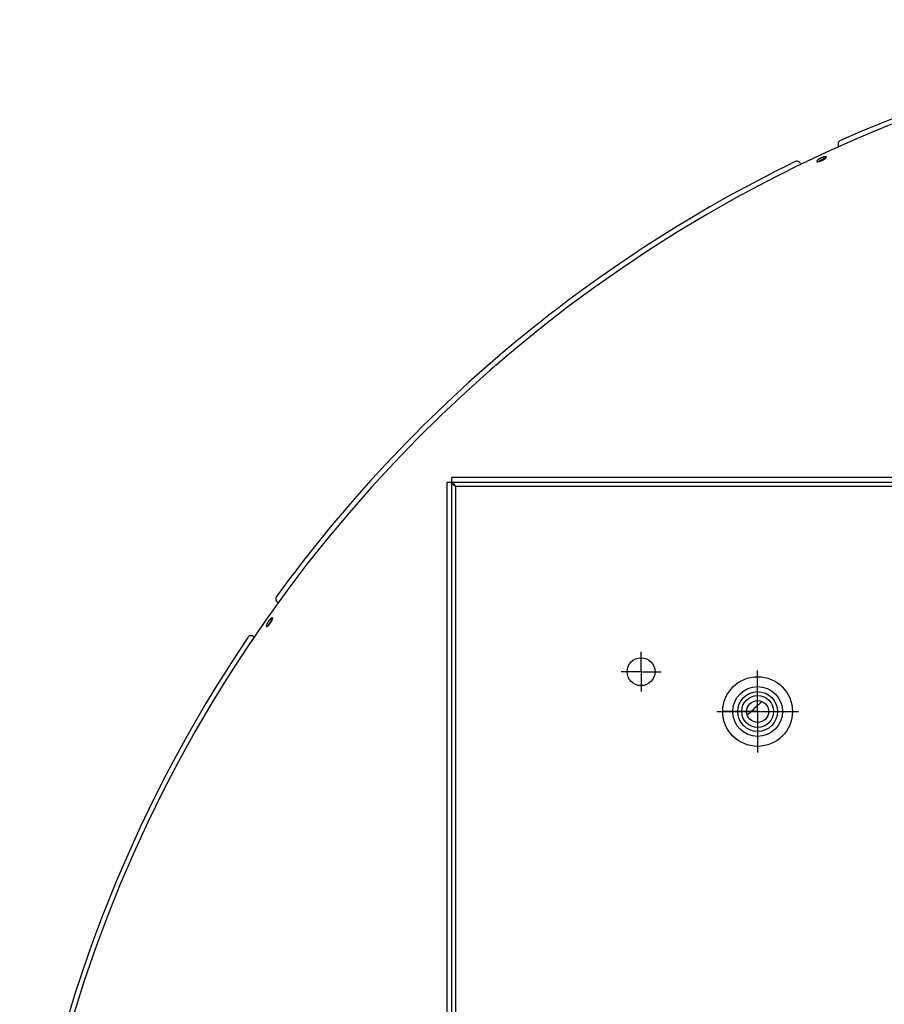
# Model space of a CAD drawing. Extents: x 7367 to 13771, y -3909 to 2769.
# Drawn here: x 9970 to 10404, y 1426 to 1921 of the extents above; entities that cross this region are included whole.
import ezdxf

# ---------------------------------------------------------------- set-up
doc = ezdxf.new("R2010")
doc.units = 0
doc.header["$LTSCALE"] = 5
doc.linetypes.add('AUSGEZOGEN', pattern=[0])
doc.linetypes.add('MLA3', pattern=[15, 10, -2, 1, -2])
doc.layers.add('SPS', color=1, linetype='MLA3')
doc.layers.add('VLB', color=7, linetype='AUSGEZOGEN')

msp = doc.modelspace()

# ---------------------------------------------------------------- linework, layer by layer
at = {"layer": 'SPS'}
for p, q in [((10281.77, 1593.13), (10281.77, 1603.13)), ((10281.77, 1593.13), (10271.77, 1593.13)), ((10281.77, 1593.13), (10281.77, 1583.13)), ((10281.77, 1593.13), (10291.77, 1593.13)), ((10340.27, 1573.13), (10340.27, 1593.7)), ((10319.77, 1573.13), (10360.77, 1573.13)), ((10340.27, 1573.13), (10323.17, 1573.13)), ((10340.27, 1573.13), (10340.27, 1552.57)), ((10340.27, 1573.13), (10357.37, 1573.13))]:
    msp.add_line(p, q, dxfattribs=at)
at = {"layer": 'VLB'}
for p, q in [((10381.05, 1856.81), (10380.83, 1857.29)), ((10373.29, 1851.66), (10373.7, 1850.78)), ((10361.79, 1848.41), (10362.02, 1847.93)), ((10184.27, 1688.13), (10184.27, 748.13)), ((11129.27, 1688.13), (10184.27, 1688.13)), ((10186.77, 745.63), (10186.77, 1690.63)), ((11126.77, 1690.63), (10186.77, 1690.63)), ((10188.77, 750.13), (10188.77, 1686.13)), ((11124.77, 1686.13), (10188.77, 1686.13)), ((10099.64, 1627.78), (10099.21, 1628.08)), ((10095.69, 1619.64), (10096.49, 1619.08)), ((10087.16, 1610.87), (10087.59, 1610.57))]:
    msp.add_line(p, q, dxfattribs=at)
for centre, radius in [((10281.77, 1593.13), 7), ((10340.27, 1573.13), 17.5), ((10340.27, 1573.13), 12.5), ((10340.27, 1573.13), 10), ((10340.27, 1573.13), 8), ((10340.27, 1573.13), 5.5)]:
    msp.add_circle(centre, radius, dxfattribs=at)
for centre, radius, start, end in [((10667.73, 1217.18), 703.5, 86.02101, 113.97899), ((10667.73, 1217.18), 700.94, 355.35, 174.65), ((10382.64, 1858.13), 2, 113.979, 205), ((10667.73, 1217.18), 703.5, 116.02101, 143.97899), ((10359.98, 1847.57), 2, 25, 116.021), ((10100.36, 1629.72), 2, 143.979, 235), ((10667.73, 1217.18), 703.5, 146.02101, 171.97899), ((10086.02, 1609.24), 2, 55, 146.021), ((10667.73, 1217.18), 485.86, 132.0164, 133.2075)]:
    msp.add_arc(centre, radius, start, end, dxfattribs=at)
for points, knots in [([(10373.29, 1851.66), (10373.26, 1851.65), (10373.2, 1851.63), (10373.12, 1851.6), (10373.03, 1851.57), (10372.94, 1851.54), (10372.85, 1851.51), (10372.77, 1851.48), (10372.68, 1851.44), (10372.59, 1851.41), (10372.5, 1851.37), (10372.41, 1851.33), (10372.31, 1851.29), (10372.22, 1851.25), (10372.13, 1851.21), (10372.04, 1851.17), (10371.95, 1851.13), (10371.87, 1851.08), (10371.78, 1851.04), (10371.69, 1850.99), (10371.6, 1850.95), (10371.52, 1850.9), (10371.43, 1850.86), (10371.35, 1850.81), (10371.27, 1850.76), (10371.19, 1850.71), (10371.11, 1850.67), (10371.03, 1850.62), (10370.96, 1850.57), (10370.89, 1850.53), (10370.82, 1850.48), (10370.75, 1850.43), (10370.68, 1850.38), (10370.62, 1850.34), (10370.55, 1850.29), (10370.5, 1850.25), (10370.44, 1850.2), (10370.39, 1850.16), (10370.33, 1850.11), (10370.29, 1850.07), (10370.24, 1850.03), (10370.2, 1849.98), (10370.16, 1849.94), (10370.12, 1849.9), (10370.09, 1849.87), (10370.06, 1849.83), (10370.03, 1849.79), (10370.01, 1849.75), (10369.99, 1849.72), (10369.97, 1849.69), (10369.96, 1849.66), (10369.95, 1849.62), (10369.94, 1849.6), (10369.94, 1849.57), (10369.94, 1849.54), (10369.94, 1849.52), (10369.95, 1849.5), (10369.95, 1849.48), (10369.95, 1849.48)], [0, 0, 0, 0, 0.088515, 0.178575, 0.270059, 0.362844, 0.456877, 0.552009, 0.648122, 0.745059, 0.842711, 0.940977, 1.039701, 1.13876, 1.237998, 1.337349, 1.436672, 1.535803, 1.634571, 1.732856, 1.830585, 1.927601, 2.02378, 2.118978, 2.213101, 2.306006, 2.397576, 2.487681, 2.576255, 2.663178, 2.748312, 2.831545, 2.912778, 2.99192, 3.068871, 3.143542, 3.215847, 3.285709, 3.353055, 3.417817, 3.47993, 3.53935, 3.596014, 3.649891, 3.700969, 3.749235, 3.794697, 3.837372, 3.877306, 3.914569, 3.949257, 3.981511, 4.011524, 4.039545, 4.065895, 4.090969, 4.115231, 4.128453, 4.128453, 4.128453, 4.128453]), ([(10373.7, 1850.78), (10373.67, 1850.77), (10373.61, 1850.75), (10373.53, 1850.72), (10373.44, 1850.69), (10373.35, 1850.66), (10373.26, 1850.63), (10373.17, 1850.6), (10373.09, 1850.56), (10373, 1850.53), (10372.91, 1850.49), (10372.81, 1850.45), (10372.72, 1850.41), (10372.63, 1850.37), (10372.54, 1850.33), (10372.45, 1850.29), (10372.36, 1850.25), (10372.28, 1850.2), (10372.19, 1850.16), (10372.1, 1850.11), (10372.01, 1850.07), (10371.93, 1850.02), (10371.84, 1849.98), (10371.76, 1849.93), (10371.68, 1849.88), (10371.6, 1849.84), (10371.52, 1849.79), (10371.45, 1849.74), (10371.37, 1849.69), (10371.3, 1849.65), (10371.23, 1849.6), (10371.16, 1849.55), (10371.09, 1849.51), (10371.04, 1849.47), (10371, 1849.44), (10370.99, 1849.43)], [0, 0, 0, 0, 0.088394, 0.17833, 0.26969, 0.362347, 0.456251, 0.551251, 0.647232, 0.744034, 0.841552, 0.939681, 1.038269, 1.13719, 1.236291, 1.335503, 1.434689, 1.533682, 1.632314, 1.730463, 1.828056, 1.924938, 2.020984, 2.11605, 2.210044, 2.302821, 2.394266, 2.484247, 2.572701, 2.659505, 2.744524, 2.827644, 2.908768, 2.987804, 3.033117, 3.033117, 3.033117, 3.033117]), ([(10374.06, 1850.85), (10374.06, 1850.84), (10374.02, 1850.84), (10373.96, 1850.82), (10373.87, 1850.79), (10373.78, 1850.77), (10373.69, 1850.74), (10373.59, 1850.71), (10373.5, 1850.68), (10373.4, 1850.64), (10373.3, 1850.61), (10373.21, 1850.57), (10373.11, 1850.53), (10373.01, 1850.49), (10372.91, 1850.45), (10372.81, 1850.41), (10372.71, 1850.37), (10372.61, 1850.32), (10372.51, 1850.28), (10372.41, 1850.23), (10372.31, 1850.18), (10372.22, 1850.13), (10372.12, 1850.08), (10372.02, 1850.03), (10371.93, 1849.98), (10371.84, 1849.93), (10371.75, 1849.88), (10371.66, 1849.83), (10371.57, 1849.78), (10371.48, 1849.73), (10371.4, 1849.67), (10371.32, 1849.62), (10371.24, 1849.57), (10371.17, 1849.52), (10371.11, 1849.48), (10371.08, 1849.46), (10371.08, 1849.45)], [0, 0, 0, 0, 0.021599, 0.110827, 0.202495, 0.296465, 0.392596, 0.490738, 0.590739, 0.692442, 0.795688, 0.900314, 1.006152, 1.113035, 1.220792, 1.329249, 1.438234, 1.54757, 1.657082, 1.766595, 1.875931, 1.984916, 2.093373, 2.20113, 2.308013, 2.413851, 2.518477, 2.621723, 2.723426, 2.823427, 2.921569, 3.0177, 3.11167, 3.203338, 3.292566, 3.314122, 3.314122, 3.314122, 3.314122]), ([(10371.43, 1849.55), (10371.45, 1849.56), (10371.51, 1849.58), (10371.6, 1849.61), (10371.68, 1849.64), (10371.77, 1849.67), (10371.86, 1849.7), (10371.95, 1849.74), (10372.04, 1849.77), (10372.13, 1849.81), (10372.22, 1849.84), (10372.31, 1849.88), (10372.4, 1849.92), (10372.49, 1849.96), (10372.58, 1850), (10372.67, 1850.04), (10372.76, 1850.09), (10372.85, 1850.13), (10372.94, 1850.17), (10373.02, 1850.22), (10373.11, 1850.26), (10373.2, 1850.31), (10373.28, 1850.36), (10373.36, 1850.4), (10373.44, 1850.45), (10373.52, 1850.5), (10373.6, 1850.54), (10373.68, 1850.59), (10373.75, 1850.64), (10373.83, 1850.68), (10373.9, 1850.73), (10373.97, 1850.78), (10374.03, 1850.82), (10374.09, 1850.86), (10374.12, 1850.89), (10374.13, 1850.9)], [0, 0, 0, 0, 0.088427, 0.178406, 0.269815, 0.36253, 0.456497, 0.551567, 0.647625, 0.744505, 0.842102, 0.940314, 1.038988, 1.138, 1.237193, 1.3365, 1.435781, 1.534869, 1.633597, 1.731842, 1.829533, 1.92651, 2.022645, 2.117796, 2.211867, 2.304715, 2.396222, 2.486267, 2.574781, 2.661642, 2.746712, 2.829878, 2.911043, 2.990113, 3.034163, 3.034163, 3.034163, 3.034163]), ([(10374.76, 1851.72), (10374.76, 1851.73), (10374.76, 1851.74), (10374.75, 1851.75), (10374.73, 1851.77), (10374.71, 1851.79), (10374.69, 1851.8), (10374.66, 1851.82), (10374.63, 1851.83), (10374.6, 1851.84), (10374.56, 1851.85), (10374.52, 1851.86), (10374.48, 1851.86), (10374.43, 1851.86), (10374.38, 1851.87), (10374.33, 1851.87), (10374.28, 1851.86), (10374.22, 1851.86), (10374.16, 1851.85), (10374.1, 1851.85), (10374.04, 1851.84), (10373.97, 1851.83), (10373.9, 1851.82), (10373.83, 1851.8), (10373.76, 1851.79), (10373.69, 1851.77), (10373.61, 1851.75), (10373.53, 1851.73), (10373.45, 1851.71), (10373.37, 1851.68), (10373.31, 1851.67), (10373.29, 1851.66)], [0, 0, 0, 0, 0.011431, 0.035657, 0.060655, 0.086889, 0.114772, 0.144623, 0.176703, 0.211199, 0.248265, 0.288001, 0.33048, 0.375735, 0.423814, 0.474727, 0.528449, 0.584935, 0.64414, 0.706054, 0.770618, 0.837778, 0.907442, 0.97956, 1.054062, 1.130845, 1.209825, 1.290868, 1.373947, 1.45897, 1.545847, 1.545847, 1.545847, 1.545847]), ([(10374.13, 1850.9), (10374.12, 1850.89), (10374.08, 1850.88), (10374.02, 1850.87), (10373.94, 1850.85), (10373.86, 1850.83), (10373.78, 1850.8), (10373.72, 1850.79), (10373.7, 1850.78)], [0, 0, 0, 0, 0.0396378, 0.1185122, 0.1994462, 0.2824126, 0.3673209, 0.4540789, 0.4540789, 0.4540789, 0.4540789]), ([(10374.13, 1850.9), (10374.14, 1850.9), (10374.17, 1850.92), (10374.22, 1850.96), (10374.28, 1851.01), (10374.33, 1851.05), (10374.38, 1851.09), (10374.43, 1851.14), (10374.47, 1851.18), (10374.52, 1851.22), (10374.56, 1851.26), (10374.59, 1851.3), (10374.63, 1851.34), (10374.66, 1851.38), (10374.68, 1851.41), (10374.71, 1851.45), (10374.73, 1851.48), (10374.74, 1851.52), (10374.76, 1851.55), (10374.77, 1851.58), (10374.78, 1851.61), (10374.78, 1851.64), (10374.78, 1851.66), (10374.78, 1851.69), (10374.77, 1851.71), (10374.77, 1851.72), (10374.76, 1851.72)], [0, 0, 0, 0, 0.032828, 0.107425, 0.179652, 0.249435, 0.316699, 0.381379, 0.443408, 0.502742, 0.559319, 0.613111, 0.6641, 0.71228, 0.75766, 0.800253, 0.840109, 0.877296, 0.911914, 0.944102, 0.974056, 1.002027, 1.028338, 1.053385, 1.077634, 1.09019, 1.09019, 1.09019, 1.09019]), ([(10369.95, 1849.48), (10369.96, 1849.48), (10369.96, 1849.47), (10369.97, 1849.45), (10369.99, 1849.43), (10370.01, 1849.41), (10370.03, 1849.4), (10370.06, 1849.39), (10370.09, 1849.37), (10370.12, 1849.36), (10370.16, 1849.36), (10370.2, 1849.35), (10370.24, 1849.34), (10370.28, 1849.34), (10370.33, 1849.34), (10370.38, 1849.34), (10370.44, 1849.34), (10370.49, 1849.35), (10370.55, 1849.35), (10370.61, 1849.36), (10370.68, 1849.37), (10370.74, 1849.38), (10370.81, 1849.39), (10370.88, 1849.41), (10370.94, 1849.42), (10370.98, 1849.43), (10370.99, 1849.43)], [0, 0, 0, 0, 0.010762, 0.034968, 0.05993, 0.086115, 0.113938, 0.143717, 0.175714, 0.210121, 0.247092, 0.286727, 0.329098, 0.374241, 0.422203, 0.472996, 0.526592, 0.582951, 0.642029, 0.703815, 0.76825, 0.835282, 0.904812, 0.976791, 1.051143, 1.090201, 1.090201, 1.090201, 1.090201]), ([(10370.99, 1849.43), (10371, 1849.43), (10371.04, 1849.44), (10371.11, 1849.46), (10371.18, 1849.48), (10371.26, 1849.5), (10371.34, 1849.53), (10371.4, 1849.54), (10371.43, 1849.55)], [0, 0, 0, 0, 0.0375778, 0.1164146, 0.197315, 0.2802561, 0.3651519, 0.4519145, 0.4519145, 0.4519145, 0.4519145]), ([(10188.77, 1686.13), (10188.51, 1686.3), (10188.03, 1686.61), (10187.38, 1687.08), (10186.91, 1687.57), (10186.77, 1687.96), (10186.77, 1688.13)], [0, 0, 0, 0, 0.914214, 1.733361, 2.395147, 2.917811, 2.917811, 2.917811, 2.917811]), ([(10188.77, 1686.13), (10188.61, 1686.39), (10188.3, 1686.88), (10187.82, 1687.52), (10187.34, 1687.99), (10186.95, 1688.13), (10186.77, 1688.13)], [0, 0, 0, 0, 0.914214, 1.733361, 2.395147, 2.917811, 2.917811, 2.917811, 2.917811]), ([(10095.69, 1619.64), (10095.67, 1619.62), (10095.63, 1619.58), (10095.58, 1619.52), (10095.52, 1619.46), (10095.46, 1619.39), (10095.4, 1619.32), (10095.34, 1619.26), (10095.28, 1619.19), (10095.22, 1619.12), (10095.16, 1619.04), (10095.1, 1618.97), (10095.04, 1618.89), (10094.98, 1618.82), (10094.92, 1618.74), (10094.86, 1618.66), (10094.8, 1618.58), (10094.74, 1618.5), (10094.68, 1618.42), (10094.63, 1618.34), (10094.57, 1618.25), (10094.52, 1618.17), (10094.46, 1618.09), (10094.41, 1618.01), (10094.36, 1617.92), (10094.31, 1617.84), (10094.26, 1617.76), (10094.21, 1617.68), (10094.17, 1617.6), (10094.12, 1617.52), (10094.08, 1617.44), (10094.04, 1617.36), (10094, 1617.28), (10093.96, 1617.2), (10093.92, 1617.13), (10093.89, 1617.05), (10093.85, 1616.98), (10093.82, 1616.91), (10093.79, 1616.84), (10093.77, 1616.77), (10093.74, 1616.71), (10093.72, 1616.64), (10093.7, 1616.58), (10093.68, 1616.52), (10093.66, 1616.46), (10093.65, 1616.4), (10093.63, 1616.35), (10093.62, 1616.3), (10093.62, 1616.25), (10093.61, 1616.21), (10093.61, 1616.16), (10093.61, 1616.12), (10093.61, 1616.08), (10093.61, 1616.05), (10093.62, 1616.01), (10093.62, 1615.98), (10093.63, 1615.96), (10093.65, 1615.93), (10093.66, 1615.91), (10093.68, 1615.89), (10093.69, 1615.88), (10093.7, 1615.88)], [0, 0, 0, 0, 0.08237, 0.166654, 0.252742, 0.340519, 0.429937, 0.520858, 0.613174, 0.706732, 0.80143, 0.897169, 0.993802, 1.091208, 1.189231, 1.287809, 1.386802, 1.486049, 1.585378, 1.684667, 1.78384, 1.88274, 1.981239, 2.079188, 2.176488, 2.272991, 2.368575, 2.463101, 2.556499, 2.648639, 2.739374, 2.828578, 2.916145, 3.001969, 3.085938, 3.16795, 3.247902, 3.325702, 3.401258, 3.474485, 3.545295, 3.613622, 3.679374, 3.742493, 3.802938, 3.860657, 3.915619, 3.967788, 4.017153, 4.063712, 4.107473, 4.148469, 4.186757, 4.222427, 4.255603, 4.286457, 4.315215, 4.34217, 4.367686, 4.392198, 4.414724, 4.414724, 4.414724, 4.414724]), ([(10096.49, 1619.08), (10096.47, 1619.06), (10096.43, 1619.02), (10096.37, 1618.96), (10096.31, 1618.9), (10096.25, 1618.83), (10096.19, 1618.77), (10096.13, 1618.7), (10096.07, 1618.63), (10096.01, 1618.56), (10095.95, 1618.48), (10095.89, 1618.41), (10095.83, 1618.34), (10095.77, 1618.26), (10095.71, 1618.18), (10095.65, 1618.1), (10095.59, 1618.02), (10095.54, 1617.94), (10095.48, 1617.86), (10095.42, 1617.78), (10095.37, 1617.7), (10095.31, 1617.62), (10095.26, 1617.53), (10095.21, 1617.45), (10095.15, 1617.37), (10095.1, 1617.29), (10095.06, 1617.2), (10095.01, 1617.12), (10094.96, 1617.04), (10094.92, 1616.96), (10094.87, 1616.88), (10094.83, 1616.8), (10094.79, 1616.73), (10094.75, 1616.65), (10094.72, 1616.57), (10094.68, 1616.5), (10094.65, 1616.43), (10094.63, 1616.38), (10094.62, 1616.36)], [0, 0, 0, 0, 0.082259, 0.166429, 0.2524, 0.340057, 0.429353, 0.52015, 0.612339, 0.705768, 0.800335, 0.895942, 0.992441, 1.089713, 1.1876, 1.286041, 1.384898, 1.484007, 1.583198, 1.682349, 1.781384, 1.880148, 1.97851, 2.076323, 2.173488, 2.269858, 2.36531, 2.459706, 2.552976, 2.644989, 2.7356, 2.824682, 2.91213, 2.997837, 3.081693, 3.163594, 3.243439, 3.318992, 3.318992, 3.318992, 3.318992]), ([(10096.57, 1619.12), (10096.57, 1619.11), (10096.54, 1619.09), (10096.49, 1619.04), (10096.43, 1618.97), (10096.36, 1618.91), (10096.3, 1618.84), (10096.23, 1618.76), (10096.17, 1618.69), (10096.1, 1618.61), (10096.03, 1618.53), (10095.97, 1618.45), (10095.9, 1618.37), (10095.84, 1618.28), (10095.77, 1618.2), (10095.7, 1618.11), (10095.64, 1618.02), (10095.58, 1617.94), (10095.51, 1617.85), (10095.45, 1617.76), (10095.39, 1617.67), (10095.33, 1617.58), (10095.27, 1617.48), (10095.21, 1617.39), (10095.16, 1617.3), (10095.1, 1617.21), (10095.05, 1617.12), (10095, 1617.03), (10094.95, 1616.94), (10094.9, 1616.86), (10094.85, 1616.77), (10094.81, 1616.68), (10094.77, 1616.6), (10094.73, 1616.52), (10094.7, 1616.46), (10094.68, 1616.42), (10094.68, 1616.42)], [0, 0, 0, 0, 0.021545, 0.110772, 0.20244, 0.296411, 0.392542, 0.490683, 0.590684, 0.692388, 0.795634, 0.900259, 1.006098, 1.112981, 1.220737, 1.329195, 1.438179, 1.547516, 1.657028, 1.766541, 1.875877, 1.984862, 2.093319, 2.201076, 2.307959, 2.413797, 2.518423, 2.621669, 2.723372, 2.823373, 2.921515, 3.017645, 3.111616, 3.203284, 3.292512, 3.314131, 3.314131, 3.314131, 3.314131]), ([(10094.74, 1616.47), (10094.76, 1616.49), (10094.8, 1616.53), (10094.85, 1616.59), (10094.91, 1616.65), (10094.97, 1616.72), (10095.03, 1616.79), (10095.09, 1616.85), (10095.15, 1616.92), (10095.21, 1617), (10095.27, 1617.07), (10095.33, 1617.14), (10095.39, 1617.22), (10095.45, 1617.3), (10095.51, 1617.37), (10095.57, 1617.45), (10095.63, 1617.53), (10095.69, 1617.61), (10095.74, 1617.69), (10095.8, 1617.78), (10095.86, 1617.86), (10095.91, 1617.94), (10095.96, 1618.02), (10096.02, 1618.1), (10096.07, 1618.19), (10096.12, 1618.27), (10096.17, 1618.35), (10096.22, 1618.43), (10096.26, 1618.51), (10096.31, 1618.59), (10096.35, 1618.67), (10096.39, 1618.75), (10096.43, 1618.83), (10096.47, 1618.91), (10096.51, 1618.98), (10096.54, 1619.05), (10096.58, 1619.13), (10096.6, 1619.17), (10096.61, 1619.2)], [0, 0, 0, 0, 0.082272, 0.166464, 0.252466, 0.340164, 0.429506, 0.520358, 0.612609, 0.706102, 0.800739, 0.896418, 0.992995, 1.09035, 1.188326, 1.28686, 1.385812, 1.48502, 1.584311, 1.683565, 1.782705, 1.881574, 1.980039, 2.077951, 2.175211, 2.271669, 2.367205, 2.461685, 2.555037, 2.647131, 2.737816, 2.826969, 2.914482, 3.000248, 3.084158, 3.166108, 3.245995, 3.320228, 3.320228, 3.320228, 3.320228]), ([(10096.74, 1620.23), (10096.74, 1620.23), (10096.73, 1620.23), (10096.72, 1620.24), (10096.69, 1620.25), (10096.67, 1620.26), (10096.64, 1620.26), (10096.61, 1620.26), (10096.58, 1620.25), (10096.55, 1620.25), (10096.51, 1620.24), (10096.48, 1620.23), (10096.44, 1620.21), (10096.4, 1620.19), (10096.36, 1620.17), (10096.31, 1620.15), (10096.27, 1620.12), (10096.22, 1620.09), (10096.17, 1620.05), (10096.13, 1620.02), (10096.07, 1619.98), (10096.02, 1619.94), (10095.97, 1619.89), (10095.92, 1619.85), (10095.86, 1619.8), (10095.81, 1619.75), (10095.75, 1619.69), (10095.71, 1619.66), (10095.69, 1619.64)], [0, 0, 0, 0, 0.002194, 0.026252, 0.050888, 0.076596, 0.1038, 0.132861, 0.164055, 0.197604, 0.233659, 0.272362, 0.3138, 0.358015, 0.405019, 0.454816, 0.507428, 0.56283, 0.621, 0.681875, 0.745424, 0.8116, 0.880322, 0.951523, 1.025089, 1.101002, 1.179186, 1.259562, 1.259562, 1.259562, 1.259562]), ([(10096.61, 1619.2), (10096.61, 1619.19), (10096.58, 1619.17), (10096.54, 1619.14), (10096.51, 1619.1), (10096.49, 1619.08)], [0, 0, 0, 0, 0.0097972, 0.087877, 0.1681451, 0.1681451, 0.1681451, 0.1681451]), ([(10096.61, 1619.2), (10096.61, 1619.2), (10096.62, 1619.22), (10096.64, 1619.27), (10096.67, 1619.34), (10096.69, 1619.4), (10096.71, 1619.47), (10096.74, 1619.53), (10096.75, 1619.59), (10096.77, 1619.65), (10096.79, 1619.7), (10096.8, 1619.76), (10096.81, 1619.81), (10096.82, 1619.86), (10096.82, 1619.9), (10096.83, 1619.94), (10096.83, 1619.99), (10096.83, 1620.02), (10096.82, 1620.06), (10096.82, 1620.09), (10096.81, 1620.12), (10096.8, 1620.15), (10096.79, 1620.17), (10096.77, 1620.19), (10096.76, 1620.21), (10096.75, 1620.22), (10096.74, 1620.23)], [0, 0, 0, 0, 0.003498, 0.078984, 0.152136, 0.222871, 0.291117, 0.356787, 0.419824, 0.480181, 0.537814, 0.592691, 0.644774, 0.694055, 0.740529, 0.784208, 0.825123, 0.863334, 0.898929, 0.932036, 0.962826, 0.991528, 1.018438, 1.043921, 1.068415, 1.09023, 1.09023, 1.09023, 1.09023]), ([(10093.7, 1615.88), (10093.7, 1615.88), (10093.7, 1615.87), (10093.72, 1615.87), (10093.74, 1615.86), (10093.77, 1615.85), (10093.79, 1615.85), (10093.82, 1615.85), (10093.85, 1615.85), (10093.89, 1615.86), (10093.92, 1615.87), (10093.96, 1615.88), (10094, 1615.9), (10094.04, 1615.92), (10094.08, 1615.94), (10094.12, 1615.96), (10094.17, 1615.99), (10094.21, 1616.02), (10094.26, 1616.05), (10094.31, 1616.09), (10094.36, 1616.13), (10094.41, 1616.17), (10094.46, 1616.21), (10094.52, 1616.26), (10094.57, 1616.31), (10094.6, 1616.34), (10094.62, 1616.36)], [0, 0, 0, 0, 0.001484, 0.025528, 0.050133, 0.075792, 0.102934, 0.131921, 0.163031, 0.196484, 0.232437, 0.271031, 0.312354, 0.356447, 0.403326, 0.452994, 0.505476, 0.560746, 0.618779, 0.679513, 0.742915, 0.808934, 0.877499, 0.948544, 1.021954, 1.090208, 1.090208, 1.090208, 1.090208]), ([(10094.62, 1616.36), (10094.62, 1616.36), (10094.64, 1616.38), (10094.68, 1616.42), (10094.72, 1616.45), (10094.74, 1616.47)], [0, 0, 0, 0, 0.0075077, 0.0855472, 0.1657909, 0.1657909, 0.1657909, 0.1657909])]:
    msp.add_open_spline(points, degree=3, knots=knots, dxfattribs=at)

doc.saveas('drawing.dxf')
